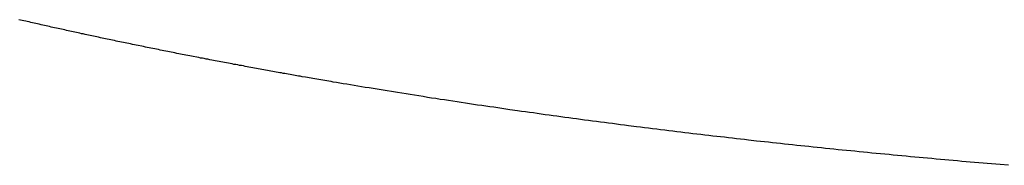
# Model space of a CAD drawing. Units: inches. Extents: x -53 to 343, y -32 to 256.
# Drawn here: x 124 to 124, y 86 to 86 of the extents above; entities that cross this region are included whole.
import ezdxf

# ---------------------------------------------------------------- set-up
doc = ezdxf.new("R2010")
doc.units = ezdxf.units.IN
doc.header["$MEASUREMENT"] = 0
doc.layers.add('M1', color=7, linetype='Continuous')

msp = doc.modelspace()

# ---------------------------------------------------------------- linework, layer by layer
at = {"layer": 'M1', "color": 7, "linetype": 'Continuous'}
for p, q in [((123.89747, 85.82042), (123.89713, 85.8205)), ((123.89781, 85.82035), (123.89747, 85.82042)), ((123.89814, 85.82028), (123.89781, 85.82035)), ((123.8985, 85.82018), (123.89814, 85.82028)), ((123.89883, 85.82013), (123.8985, 85.82018)), ((123.89918, 85.82004), (123.89883, 85.82013)), ((123.89953, 85.81995), (123.89918, 85.82004)), ((123.89986, 85.81988), (123.89953, 85.81995)), ((123.90021, 85.81979), (123.89986, 85.81988)), ((123.9009, 85.81964), (123.90021, 85.81979)), ((123.90123, 85.81957), (123.9009, 85.81964)), ((123.90158, 85.81948), (123.90123, 85.81957)), ((123.90192, 85.81942), (123.90158, 85.81948)), ((123.90226, 85.81935), (123.90192, 85.81942)), ((123.90261, 85.81925), (123.90226, 85.81935)), ((123.90294, 85.8192), (123.90261, 85.81925)), ((123.90329, 85.81911), (123.90294, 85.8192)), ((123.90364, 85.81902), (123.90329, 85.81911)), ((123.90398, 85.81895), (123.90364, 85.81902)), ((123.90431, 85.81888), (123.90398, 85.81895)), ((123.90466, 85.8188), (123.90431, 85.81888)), ((123.905, 85.81873), (123.90466, 85.8188)), ((123.90534, 85.81865), (123.905, 85.81873)), ((123.90568, 85.81857), (123.90534, 85.81865)), ((123.90601, 85.8185), (123.90568, 85.81857)), ((123.90635, 85.81843), (123.90601, 85.8185)), ((123.90669, 85.81835), (123.90635, 85.81843)), ((123.90703, 85.81828), (123.90669, 85.81835)), ((123.90737, 85.8182), (123.90703, 85.81828)), ((123.90771, 85.81812), (123.90737, 85.8182)), ((123.90804, 85.81806), (123.90771, 85.81812)), ((123.90838, 85.818), (123.90804, 85.81806)), ((123.90872, 85.8179), (123.90838, 85.818)), ((123.90905, 85.81785), (123.90872, 85.8179)), ((123.90939, 85.81777), (123.90905, 85.81785)), ((123.90974, 85.81768), (123.90939, 85.81777)), ((123.91007, 85.81762), (123.90974, 85.81768)), ((123.91042, 85.81754), (123.91007, 85.81762)), ((123.9111, 85.81739), (123.91042, 85.81754)), ((123.91144, 85.81733), (123.9111, 85.81739)), ((123.91178, 85.81724), (123.91144, 85.81733)), ((123.91212, 85.81718), (123.91178, 85.81724)), ((123.91246, 85.81712), (123.91212, 85.81718)), ((123.91281, 85.81702), (123.91246, 85.81712)), ((123.91315, 85.81697), (123.91281, 85.81702)), ((123.9135, 85.81688), (123.91315, 85.81697)), ((123.91385, 85.8168), (123.9135, 85.81688)), ((123.9142, 85.81673), (123.91385, 85.8168)), ((123.91455, 85.81666), (123.9142, 85.81673)), ((123.9149, 85.81658), (123.91455, 85.81666)), ((123.91525, 85.81651), (123.9149, 85.81658)), ((123.91561, 85.81644), (123.91525, 85.81651)), ((123.91597, 85.81636), (123.91561, 85.81644)), ((123.91632, 85.81629), (123.91597, 85.81636)), ((123.91668, 85.81621), (123.91632, 85.81629)), ((123.91704, 85.81613), (123.91668, 85.81621)), ((123.9174, 85.81606), (123.91704, 85.81613)), ((123.91776, 85.81598), (123.9174, 85.81606)), ((123.91813, 85.81591), (123.91776, 85.81598)), ((123.91849, 85.81584), (123.91813, 85.81591)), ((123.91885, 85.81577), (123.91849, 85.81584)), ((123.91922, 85.81568), (123.91885, 85.81577)), ((123.91958, 85.81562), (123.91922, 85.81568)), ((123.91995, 85.81554), (123.91958, 85.81562)), ((123.92033, 85.81545), (123.91995, 85.81554)), ((123.92069, 85.81539), (123.92033, 85.81545)), ((123.92107, 85.8153), (123.92069, 85.81539)), ((123.92181, 85.81515), (123.92107, 85.8153)), ((123.92217, 85.81508), (123.92181, 85.81515)), ((123.92255, 85.815), (123.92217, 85.81508)), ((123.92292, 85.81493), (123.92255, 85.815)), ((123.92329, 85.81486), (123.92292, 85.81493)), ((123.92367, 85.81477), (123.92329, 85.81486)), ((123.92403, 85.81471), (123.92367, 85.81477)), ((123.92441, 85.81462), (123.92403, 85.81471)), ((123.92479, 85.81454), (123.92441, 85.81462)), ((123.92516, 85.81447), (123.92479, 85.81454)), ((123.92553, 85.8144), (123.92516, 85.81447)), ((123.9259, 85.81432), (123.92553, 85.8144)), ((123.92627, 85.81425), (123.9259, 85.81432)), ((123.92664, 85.81418), (123.92627, 85.81425)), ((123.92702, 85.81409), (123.92664, 85.81418)), ((123.92738, 85.81403), (123.92702, 85.81409)), ((123.92775, 85.81395), (123.92738, 85.81403)), ((123.92813, 85.81387), (123.92775, 85.81395)), ((123.92849, 85.81381), (123.92813, 85.81387)), ((123.92886, 85.81373), (123.92849, 85.81381)), ((123.92923, 85.81365), (123.92886, 85.81373)), ((123.9296, 85.81359), (123.92923, 85.81365)), ((123.92996, 85.81353), (123.9296, 85.81359)), ((123.93034, 85.81344), (123.92996, 85.81353)), ((123.93069, 85.81339), (123.93034, 85.81344)), ((123.93106, 85.81331), (123.93069, 85.81339)), ((123.93144, 85.81322), (123.93106, 85.81331)), ((123.9318, 85.81316), (123.93144, 85.81322)), ((123.93217, 85.81308), (123.9318, 85.81316)), ((123.93291, 85.81294), (123.93217, 85.81308)), ((123.93327, 85.81288), (123.93291, 85.81294)), ((123.93364, 85.81279), (123.93327, 85.81288)), ((123.934, 85.81274), (123.93364, 85.81279)), ((123.93437, 85.81267), (123.934, 85.81274)), ((123.93475, 85.81258), (123.93437, 85.81267)), ((123.93511, 85.81253), (123.93475, 85.81258)), ((123.93548, 85.81244), (123.93511, 85.81253)), ((123.93586, 85.81237), (123.93548, 85.81244)), ((123.93623, 85.8123), (123.93586, 85.81237)), ((123.93659, 85.81224), (123.93623, 85.8123)), ((123.93697, 85.81216), (123.93659, 85.81224)), ((123.93734, 85.81209), (123.93697, 85.81216)), ((123.93771, 85.81202), (123.93734, 85.81209)), ((123.93809, 85.81194), (123.93771, 85.81202)), ((123.93846, 85.81188), (123.93809, 85.81194)), ((123.93884, 85.81181), (123.93846, 85.81188)), ((123.93921, 85.81173), (123.93884, 85.81181)), ((123.93959, 85.81167), (123.93921, 85.81173)), ((123.93997, 85.81159), (123.93959, 85.81167)), ((123.94034, 85.81152), (123.93997, 85.81159)), ((123.94072, 85.81146), (123.94034, 85.81152)), ((123.94109, 85.8114), (123.94072, 85.81146)), ((123.94147, 85.81131), (123.94109, 85.8114)), ((123.94184, 85.81126), (123.94147, 85.81131)), ((123.94222, 85.81119), (123.94184, 85.81126)), ((123.9426, 85.8111), (123.94222, 85.81119)), ((123.94297, 85.81104), (123.9426, 85.8111)), ((123.94335, 85.81096), (123.94297, 85.81104)), ((123.9441, 85.81083), (123.94335, 85.81096)), ((123.94447, 85.81077), (123.9441, 85.81083)), ((123.94484, 85.81069), (123.94447, 85.81077)), ((123.94521, 85.81064), (123.94484, 85.81069)), ((123.94557, 85.81057), (123.94521, 85.81064)), ((123.94595, 85.81049), (123.94557, 85.81057)), ((123.94631, 85.81044), (123.94595, 85.81049)), ((123.94668, 85.81036), (123.94631, 85.81044)), ((123.94704, 85.81029), (123.94668, 85.81036)), ((123.94741, 85.81022), (123.94704, 85.81029)), ((123.94776, 85.81016), (123.94741, 85.81022)), ((123.94812, 85.81009), (123.94776, 85.81016)), ((123.94848, 85.81003), (123.94812, 85.81009)), ((123.94883, 85.80997), (123.94848, 85.81003)), ((123.94918, 85.8099), (123.94883, 85.80997)), ((123.94953, 85.80984), (123.94918, 85.8099)), ((123.94988, 85.80978), (123.94953, 85.80984)), ((123.95022, 85.80971), (123.94988, 85.80978)), ((123.95056, 85.80966), (123.95022, 85.80971)), ((123.95091, 85.80959), (123.95056, 85.80966)), ((123.95125, 85.80953), (123.95091, 85.80959)), ((123.95159, 85.80947), (123.95125, 85.80953)), ((123.95193, 85.80942), (123.95159, 85.80947)), ((123.95228, 85.80934), (123.95193, 85.80942)), ((123.95262, 85.8093), (123.95228, 85.80934)), ((123.95296, 85.80924), (123.95262, 85.8093)), ((123.95332, 85.80916), (123.95296, 85.80924)), ((123.95366, 85.80911), (123.95332, 85.80916)), ((123.95402, 85.80904), (123.95366, 85.80911)), ((123.95473, 85.80891), (123.95402, 85.80904)), ((123.95509, 85.80886), (123.95473, 85.80891)), ((123.95546, 85.80878), (123.95509, 85.80886)), ((123.95582, 85.80873), (123.95546, 85.80878)), ((123.9562, 85.80867), (123.95582, 85.80873)), ((123.95659, 85.80859), (123.9562, 85.80867)), ((123.95696, 85.80854), (123.95659, 85.80859)), ((123.95736, 85.80846), (123.95696, 85.80854)), ((123.95776, 85.80839), (123.95736, 85.80846)), ((123.95816, 85.80832), (123.95776, 85.80839)), ((123.95857, 85.80826), (123.95816, 85.80832)), ((123.95899, 85.80818), (123.95857, 85.80826)), ((123.95942, 85.80811), (123.95899, 85.80818)), ((123.95985, 85.80804), (123.95942, 85.80811)), ((123.96029, 85.80796), (123.95985, 85.80804)), ((123.96094, 85.80785), (123.96029, 85.80796)), ((123.96161, 85.80774), (123.96094, 85.80785)), ((123.9623, 85.80762), (123.96161, 85.80774)), ((123.963, 85.80751), (123.9623, 85.80762)), ((123.96372, 85.80738), (123.963, 85.80751)), ((123.96445, 85.80726), (123.96372, 85.80738)), ((123.96519, 85.80714), (123.96445, 85.80726)), ((123.96594, 85.80703), (123.96519, 85.80714)), ((123.96672, 85.80689), (123.96594, 85.80703)), ((123.96749, 85.80678), (123.96672, 85.80689)), ((123.96828, 85.80664), (123.96749, 85.80678)), ((123.96909, 85.8065), (123.96828, 85.80664)), ((123.96989, 85.80638), (123.96909, 85.8065)), ((123.97072, 85.80623), (123.96989, 85.80638)), ((123.97238, 85.80597), (123.97072, 85.80623)), ((123.97321, 85.80584), (123.97238, 85.80597)), ((123.97406, 85.8057), (123.97321, 85.80584)), ((123.9749, 85.80557), (123.97406, 85.8057)), ((123.97575, 85.80544), (123.9749, 85.80557)), ((123.97661, 85.80529), (123.97575, 85.80544)), ((123.97746, 85.80517), (123.97661, 85.80529)), ((123.97832, 85.80502), (123.97746, 85.80517)), ((123.97918, 85.80488), (123.97832, 85.80502)), ((123.98004, 85.80475), (123.97918, 85.80488)), ((123.98089, 85.80462), (123.98004, 85.80475)), ((123.98175, 85.80448), (123.98089, 85.80462)), ((123.9826, 85.80436), (123.98175, 85.80448)), ((123.98345, 85.80423), (123.9826, 85.80436)), ((123.9843, 85.80409), (123.98345, 85.80423)), ((123.98514, 85.80397), (123.9843, 85.80409)), ((123.98597, 85.80384), (123.98514, 85.80397)), ((123.98681, 85.80371), (123.98597, 85.80384)), ((123.98763, 85.80359), (123.98681, 85.80371)), ((123.98846, 85.80346), (123.98763, 85.80359)), ((123.98928, 85.80334), (123.98846, 85.80346)), ((123.99009, 85.80322), (123.98928, 85.80334)), ((123.9909, 85.80311), (123.99009, 85.80322)), ((123.99172, 85.80297), (123.9909, 85.80311)), ((123.99251, 85.80288), (123.99172, 85.80297)), ((123.99332, 85.80275), (123.99251, 85.80288)), ((123.99413, 85.80262), (123.99332, 85.80275)), ((123.99492, 85.80252), (123.99413, 85.80262)), ((123.99572, 85.80239), (123.99492, 85.80252)), ((123.99731, 85.80216), (123.99572, 85.80239)), ((123.9981, 85.80206), (123.99731, 85.80216)), ((123.9989, 85.80194), (123.9981, 85.80206)), ((123.99968, 85.80184), (123.9989, 85.80194)), ((124.00047, 85.80174), (123.99968, 85.80184)), ((124.00126, 85.80161), (124.00047, 85.80174)), ((124.00204, 85.80152), (124.00126, 85.80161)), ((124.00284, 85.8014), (124.00204, 85.80152)), ((124.00363, 85.80128), (124.00284, 85.8014)), ((124.00442, 85.80117), (124.00363, 85.80128)), ((124.0052, 85.80107), (124.00442, 85.80117)), ((124.00599, 85.80096), (124.0052, 85.80107)), ((124.00678, 85.80086), (124.00599, 85.80096)), ((124.00757, 85.80075), (124.00678, 85.80086)), ((124.00837, 85.80064), (124.00757, 85.80075)), ((124.00916, 85.80054), (124.00837, 85.80064)), ((124.00996, 85.80043), (124.00916, 85.80054)), ((124.01076, 85.80032), (124.00996, 85.80043)), ((124.01155, 85.80022), (124.01076, 85.80032)), ((124.01236, 85.80011), (124.01155, 85.80022)), ((124.01316, 85.8), (124.01236, 85.80011)), ((124.01396, 85.7999), (124.01316, 85.8)), ((124.01475, 85.79981), (124.01396, 85.7999)), ((124.01556, 85.79969), (124.01475, 85.79981)), ((124.01636, 85.7996), (124.01556, 85.79969)), ((124.01717, 85.79949), (124.01636, 85.7996)), ((124.01798, 85.79938), (124.01717, 85.79949)), ((124.01878, 85.79928), (124.01798, 85.79938)), ((124.01959, 85.79917), (124.01878, 85.79928)), ((124.02121, 85.79897), (124.01959, 85.79917)), ((124.02201, 85.79888), (124.02121, 85.79897)), ((124.02282, 85.79876), (124.02201, 85.79888)), ((124.02362, 85.79867), (124.02282, 85.79876)), ((124.02443, 85.79858), (124.02362, 85.79867)), ((124.02525, 85.79846), (124.02443, 85.79858)), ((124.02604, 85.79838), (124.02525, 85.79846)), ((124.02686, 85.79827), (124.02604, 85.79838)), ((124.02767, 85.79816), (124.02686, 85.79827)), ((124.02847, 85.79806), (124.02767, 85.79816)), ((124.02927, 85.79797), (124.02847, 85.79806)), ((124.03008, 85.79787), (124.02927, 85.79797)), ((124.03089, 85.79778), (124.03008, 85.79787)), ((124.03169, 85.79768), (124.03089, 85.79778)), ((124.03249, 85.79758), (124.03169, 85.79768)), ((124.03329, 85.79749), (124.03249, 85.79758)), ((124.03409, 85.79739), (124.03329, 85.79749)), ((124.0349, 85.79729), (124.03409, 85.79739)), ((124.03569, 85.79721), (124.0349, 85.79729)), ((124.03649, 85.7971), (124.03569, 85.79721)), ((124.03729, 85.79701), (124.03649, 85.7971)), ((124.03809, 85.79693), (124.03729, 85.79701)), ((124.03888, 85.79685), (124.03809, 85.79693)), ((124.03968, 85.79674), (124.03888, 85.79685)), ((124.04047, 85.79666), (124.03968, 85.79674)), ((124.04127, 85.79657), (124.04047, 85.79666)), ((124.04208, 85.79646), (124.04127, 85.79657)), ((124.04287, 85.79638), (124.04208, 85.79646)), ((124.04368, 85.79628), (124.04287, 85.79638)), ((124.04528, 85.7961), (124.04368, 85.79628)), ((124.04608, 85.79603), (124.04528, 85.7961)), ((124.04689, 85.79593), (124.04608, 85.79603)), ((124.04768, 85.79585), (124.04689, 85.79593)), ((124.04849, 85.79577), (124.04768, 85.79585)), ((124.0493, 85.79566), (124.04849, 85.79577)), ((124.0501, 85.79559), (124.0493, 85.79566)), ((124.05092, 85.79549), (124.0501, 85.79559)), ((124.05174, 85.7954), (124.05092, 85.79549)), ((124.05255, 85.79531), (124.05174, 85.7954)), ((124.05336, 85.79523), (124.05255, 85.79531)), ((124.05419, 85.79514), (124.05336, 85.79523)), ((124.05501, 85.79506), (124.05419, 85.79514)), ((124.05583, 85.79497), (124.05501, 85.79506)), ((124.05666, 85.79488), (124.05583, 85.79497)), ((124.05749, 85.7948), (124.05666, 85.79488)), ((124.05832, 85.79471), (124.05749, 85.7948)), ((124.05916, 85.79462), (124.05832, 85.79471)), ((124.05999, 85.79454), (124.05916, 85.79462)), ((124.06084, 85.79445), (124.05999, 85.79454)), ((124.06168, 85.79436), (124.06084, 85.79445)), ((124.06252, 85.79429), (124.06168, 85.79436)), ((124.06336, 85.79421), (124.06252, 85.79429)), ((124.06421, 85.79411), (124.06336, 85.79421)), ((124.06505, 85.79404), (124.06421, 85.79411)), ((124.06591, 85.79395), (124.06505, 85.79404)), ((124.06677, 85.79386), (124.06591, 85.79395)), ((124.06761, 85.79378), (124.06677, 85.79386)), ((124.06848, 85.79369), (124.06761, 85.79378)), ((124.07019, 85.79352), (124.06848, 85.79369)), ((124.07104, 85.79345), (124.07019, 85.79352)), ((124.07191, 85.79336), (124.07104, 85.79345)), ((124.07276, 85.79329), (124.07191, 85.79336)), ((124.07362, 85.79321), (124.07276, 85.79329)), ((124.07449, 85.79311), (124.07362, 85.79321)), ((124.07534, 85.79305), (124.07449, 85.79311)), ((124.07621, 85.79295), (124.07534, 85.79305)), ((124.07707, 85.79287), (124.07621, 85.79295)), ((124.07793, 85.79279), (124.07707, 85.79287)), ((124.07879, 85.79272), (124.07793, 85.79279)), ((124.07965, 85.79263), (124.07879, 85.79272)), ((124.08051, 85.79256), (124.07965, 85.79263)), ((124.08137, 85.79248), (124.08051, 85.79256)), ((124.08224, 85.7924), (124.08137, 85.79248)), ((124.08309, 85.79233), (124.08224, 85.7924)), ((124.08395, 85.79225), (124.08309, 85.79233)), ((124.08481, 85.79217), (124.08395, 85.79225)), ((124.08566, 85.7921), (124.08481, 85.79217)), ((124.08652, 85.79201), (124.08566, 85.7921)), ((124.08738, 85.79194), (124.08652, 85.79201)), ((124.08823, 85.79187), (124.08738, 85.79194)), ((124.08908, 85.79181), (124.08823, 85.79187)), ((124.08994, 85.79172), (124.08908, 85.79181)), ((124.09079, 85.79167), (124.08994, 85.79172)), ((124.09164, 85.79159), (124.09079, 85.79167)), ((124.09251, 85.7915), (124.09164, 85.79159)), ((124.09335, 85.79144), (124.09251, 85.7915)), ((124.09421, 85.79136), (124.09335, 85.79144)), ((124.09592, 85.79122), (124.09421, 85.79136))]:
    msp.add_line(p, q, dxfattribs=at)

doc.saveas('drawing.dxf')
